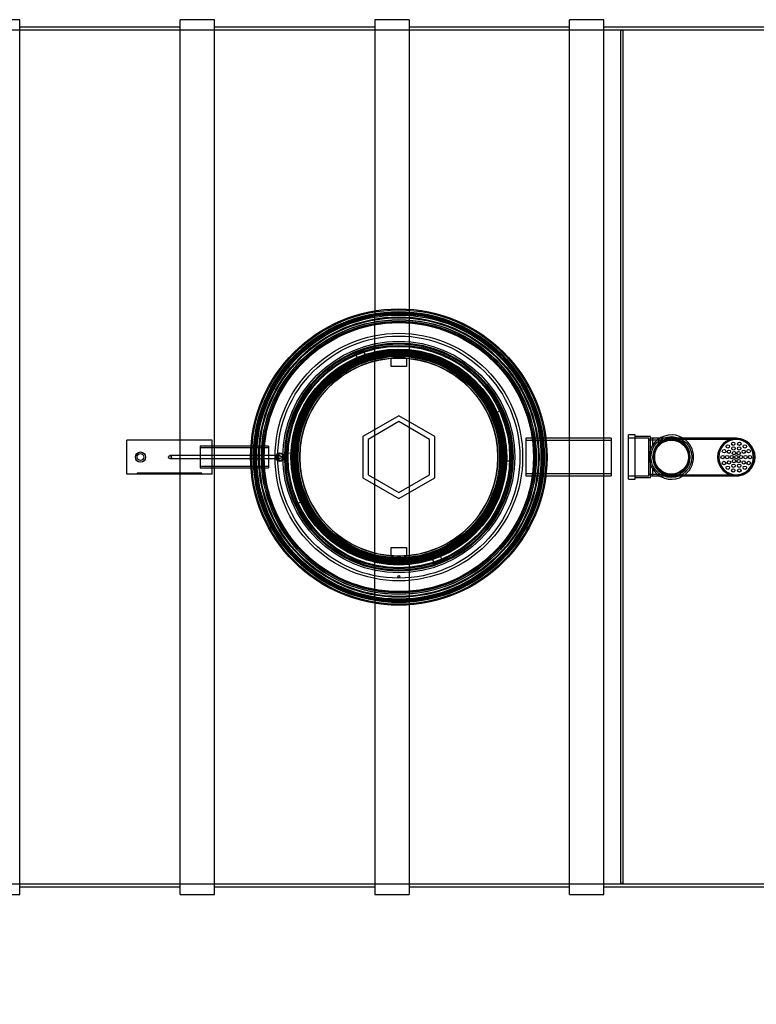
# Model space of a CAD drawing. Units: millimetres. Extents: x 0 to 420, y -6 to 296.
# Drawn here: x 97 to 151, y 66 to 138 of the extents above; entities that cross this region are included whole.
import ezdxf
from ezdxf import colors
from ezdxf.entities.mleader import LeaderData, LeaderLine
from ezdxf.lldxf.tags import DXFTag
from ezdxf.math import Vec2, Vec3

# ---------------------------------------------------------------- set-up
doc = ezdxf.new("R2010")
doc.units = ezdxf.units.MM
for name, color, linetype in [('2527.109_VAHESEI', 7, 'Continuous'), ('2697.001_TIHEND_', 7, 'Continuous'), ('2703.001', 7, 'Continuous'), ('D800_KP_SILINDER', 7, 'Continuous'), ('D800_UUS_ROTOST_', 7, 'Continuous'), ('Default', 7, 'Continuous'), ('ELEKTRIKARP_LOIK', 7, 'Continuous'), ('MALMLUUGI_KAAN_D', 7, 'Continuous'), ('MALMLUUGI_KORPUS', 7, 'Continuous'), ('PE_VENTTORU_DN10', 7, 'Continuous'), ('PVC_POLV_110', 7, 'Continuous'), ('ROTOVENTIOTS', 7, 'Continuous'), ('ROUNDTUBING_110X', 7, 'Continuous'), ('ROUNDTUBING_25X2', 7, 'Continuous'), ('ROUNDTUBING_63X4', 7, 'Continuous'), ('SILINDER_D2500_N', 7, 'Continuous'), ('TIHEND_TEENINDUS', 7, 'Continuous'), ('UJUK', 7, 'Continuous')]:
    doc.layers.add(name, color=color, linetype=linetype)
tags = doc.linetypes.add('HIDDEN2', pattern=[4.7625, 3.175, -1.5875]).pattern_tags.tags
tags[6:7] = [DXFTag(74, 4), DXFTag(75, 0), DXFTag(340, '0'), DXFTag(46, 0.0), DXFTag(50, 0.0), DXFTag(44, 0.0), DXFTag(45, 0.0)]
tags[4:5] = [DXFTag(74, 4), DXFTag(75, 0), DXFTag(340, '0'), DXFTag(46, 0.0), DXFTag(50, 0.0), DXFTag(44, 0.0), DXFTag(45, 0.0)]

# ---------------------------------------------------------------- blocks, each defined once
blk = doc.blocks.new('SE1')
at = {"layer": '2527.109_VAHESEI', "color": 7, "linetype": 'HIDDEN2'}
for p, q in [((140.695, 74.568), (140.695, 137.018)), ((140.87, 137.018), (140.695, 137.018)), ((140.87, 74.568), (140.87, 137.018)), ((140.87, 74.568), (140.695, 74.568))]:
    blk.add_line(p, q, dxfattribs=at)
at = {"layer": '2697.001_TIHEND_', "color": 7, "linetype": 'HIDDEN2'}
for radius in [8.481, 8.356, 8.281, 8.181, 8.106, 7.906, 7.756, 7.656, 7.556]:
    blk.add_circle((124.445, 105.793), radius, dxfattribs=at)
at = {"layer": '2703.001', "color": 7, "linetype": 'HIDDEN2'}
for p, q in [((121.268, 113.339), (121.39, 113.051)), ((121.989, 113.276), (121.892, 113.573)), ((122.048, 113.098), (122.009, 113.216)), ((121.414, 112.994), (121.462, 112.879)), ((131.55, 109.042), (131.436, 108.99)), ((131.891, 109.198), (131.607, 109.068)), ((116.574, 106.058), (116.262, 106.068)), ((116.762, 106.052), (116.637, 106.056)), ((132.128, 105.535), (132.253, 105.531)), ((132.316, 105.529), (132.628, 105.518)), ((116.999, 102.388), (117.283, 102.518)), ((117.34, 102.544), (117.454, 102.596)), ((126.842, 98.489), (126.881, 98.37)), ((126.901, 98.311), (126.998, 98.014)), ((127.476, 98.593), (127.428, 98.708)), ((127.622, 98.247), (127.5, 98.535))]:
    blk.add_line(p, q, dxfattribs=at)
at = {"layer": '2703.001', "color": 7, "linetype": 'Continuous'}
for p, q in [((122.009, 113.216), (121.989, 113.276)), ((121.39, 113.051), (121.414, 112.994)), ((131.607, 109.068), (131.55, 109.042)), ((116.637, 106.056), (116.574, 106.058)), ((132.253, 105.531), (132.316, 105.529)), ((117.283, 102.518), (117.34, 102.544)), ((126.881, 98.37), (126.901, 98.311)), ((127.5, 98.535), (127.476, 98.593))]:
    blk.add_line(p, q, dxfattribs=at)
at = {"layer": '2703.001', "color": 7, "linetype": 'HIDDEN2'}
for centre, radius in [((124.445, 105.793), 9.062), ((124.445, 105.793), 8.863), ((124.445, 105.793), 7.625), ((124.445, 105.793), 7.613), ((124.445, 105.793), 7.486), ((124.445, 105.793), 7.438), ((124.445, 97.043), 0.075)]:
    blk.add_circle(centre, radius, dxfattribs=at)
for radius, start, end in [(8.187, 108.17026, 112.82974), (7.688, 24.5752, 108.17026), (7.688, 112.82974, 178.0752), (7.688, 108.17026, 112.82974), (7.688, 358.0752, 24.5752), (8.187, 358.0752, 24.5752), (8.187, 178.0752, 204.5752), (7.688, 178.0752, 204.5752), (7.688, 292.82974, 358.0752), (7.688, 204.5752, 288.17026), (7.688, 288.17026, 292.82974), (8.187, 288.17026, 292.82974)]:
    blk.add_arc((124.445, 105.793), radius, start, end, dxfattribs=at)
at = {"layer": 'D800_KP_SILINDER', "color": 7, "linetype": 'HIDDEN2'}
for radius in [10.625, 10.5]:
    blk.add_circle((124.445, 105.793), radius, dxfattribs=at)
at = {"layer": 'D800_UUS_ROTOST_', "color": 7, "linetype": 'Continuous'}
for radius in [10.85, 10.262]:
    blk.add_circle((124.445, 105.793), radius, dxfattribs=at)
at = {"layer": 'D800_UUS_ROTOST_', "color": 7, "linetype": 'HIDDEN2'}
for radius in [10.062, 7.5]:
    blk.add_circle((124.445, 105.793), radius, dxfattribs=at)
at = {"layer": 'ELEKTRIKARP_LOIK', "color": 7, "linetype": 'Continuous'}
for p, q in [((110.785, 107.043), (104.535, 107.043)), ((104.535, 104.543), (104.535, 107.043)), ((110.785, 104.543), (110.785, 107.043)), ((110.785, 104.543), (104.535, 104.543))]:
    blk.add_line(p, q, dxfattribs=at)
at = {"layer": 'ELEKTRIKARP_LOIK', "color": 7, "linetype": 'HIDDEN2'}
for p, q in [((105.285, 104.543), (105.285, 104.606)), ((110.035, 104.606), (105.285, 104.606)), ((110.035, 104.543), (110.035, 104.606))]:
    blk.add_line(p, q, dxfattribs=at)
at = {"layer": 'ELEKTRIKARP_LOIK', "color": 7, "linetype": 'Continuous'}
for radius in [0.375, 0.25]:
    blk.add_circle((105.535, 105.793), radius, dxfattribs=at)
at = {"layer": 'MALMLUUGI_KAAN_D', "color": 7, "linetype": 'HIDDEN2'}
for p, q in [((124.445, 108.824), (121.82, 107.309)), ((124.445, 108.391), (122.195, 107.092)), ((127.07, 107.309), (124.445, 108.824)), ((126.695, 107.092), (124.445, 108.391)), ((121.82, 107.309), (121.82, 104.278)), ((122.195, 107.092), (122.195, 104.494)), ((126.695, 104.494), (126.695, 107.092)), ((127.07, 104.278), (127.07, 107.309)), ((121.82, 104.278), (124.445, 102.762)), ((122.195, 104.494), (124.445, 103.195)), ((124.445, 103.195), (126.695, 104.494)), ((124.445, 102.762), (127.07, 104.278))]:
    blk.add_line(p, q, dxfattribs=at)
at = {"layer": 'MALMLUUGI_KAAN_D', "color": 7, "linetype": 'Continuous'}
blk.add_circle((124.445, 105.793), 7.812, dxfattribs=at)
at = {"layer": 'MALMLUUGI_KORPUS', "color": 7, "linetype": 'HIDDEN2'}
for p, q in [((123.882, 112.416), (123.882, 113.019)), ((125.007, 113.019), (125.007, 112.416)), ((125.007, 112.416), (123.882, 112.416)), ((123.882, 98.568), (123.882, 99.171)), ((123.882, 99.171), (125.007, 99.171)), ((125.007, 99.171), (125.007, 98.568))]:
    blk.add_line(p, q, dxfattribs=at)
at = {"layer": 'MALMLUUGI_KORPUS', "color": 7, "linetype": 'Continuous'}
for radius in [9.875, 7.875]:
    blk.add_circle((124.445, 105.793), radius, dxfattribs=at)
at = {"layer": 'MALMLUUGI_KORPUS', "color": 7, "linetype": 'HIDDEN2'}
for radius in [8.125, 7.412, 7.373, 7.25]:
    blk.add_circle((124.445, 105.793), radius, dxfattribs=at)
for start, end in [(94.45133, 265.54867), (85.54867, 94.45133), (0, 85.54867), (274.45133, 0), (265.54867, 274.45133)]:
    blk.add_arc((124.445, 105.793), 7.248, start, end, dxfattribs=at)
at = {"layer": 'PE_VENTTORU_DN10', "color": 7, "linetype": 'HIDDEN2'}
blk.add_arc((144.397, 105.793), 1.312, 173.1953, 283.8004, dxfattribs=at)
at = {"layer": 'PVC_POLV_110', "color": 7, "linetype": 'Continuous'}
for p, q in [((141.247, 104.168), (141.247, 107.418)), ((141.747, 107.418), (141.247, 107.418)), ((141.747, 104.168), (141.747, 107.418)), ((142.872, 107.293), (141.747, 107.293)), ((142.872, 106.355), (142.872, 107.293)), ((143.022, 107.168), (142.872, 107.168)), ((143.022, 107.168), (143.022, 106.659)), ((143.531, 107.168), (143.022, 107.168)), ((142.872, 104.293), (142.872, 105.232)), ((143.022, 104.927), (143.022, 104.418)), ((141.247, 104.168), (141.747, 104.168)), ((141.747, 104.293), (142.872, 104.293)), ((142.872, 104.418), (143.022, 104.418)), ((143.022, 104.418), (143.531, 104.418))]:
    blk.add_line(p, q, dxfattribs=at)
at = {"layer": 'PVC_POLV_110', "color": 7, "linetype": 'HIDDEN2'}
for p, q in [((142.747, 107.168), (141.247, 107.168)), ((142.747, 104.418), (142.747, 107.168)), ((143.022, 107.043), (142.747, 107.043)), ((144.397, 107.043), (143.022, 107.043)), ((144.397, 107.168), (143.531, 107.168)), ((142.872, 105.232), (142.872, 106.355)), ((142.747, 104.543), (143.022, 104.543)), ((143.022, 104.543), (144.397, 104.543)), ((141.247, 104.418), (142.747, 104.418)), ((143.531, 104.418), (144.397, 104.418))]:
    blk.add_line(p, q, dxfattribs=at)
for radius in [1.5, 1.25]:
    blk.add_circle((144.397, 105.793), radius, dxfattribs=at)
at = {"layer": 'PVC_POLV_110', "color": 7, "linetype": 'Continuous'}
blk.add_arc((144.397, 105.793), 1.625, 57.79577, 302.20423, dxfattribs=at)
at = {"layer": 'PVC_POLV_110', "color": 7, "linetype": 'HIDDEN2'}
for start, end in [(0, 57.79577), (302.20423, 0)]:
    blk.add_arc((144.397, 105.793), 1.625, start, end, dxfattribs=at)
at = {"layer": 'ROTOVENTIOTS', "color": 7, "linetype": 'Continuous'}
for p, q in [((149.147, 107.168), (144.397, 107.168)), ((144.397, 104.418), (149.147, 104.418))]:
    blk.add_line(p, q, dxfattribs=at)
at = {"layer": 'ROTOVENTIOTS', "color": 7, "linetype": 'HIDDEN2'}
for p, q in [((149.147, 107.083), (144.397, 107.083)), ((144.397, 104.503), (149.147, 104.503))]:
    blk.add_line(p, q, dxfattribs=at)
for centre in [(148.523, 106.575), (148.924, 106.768), (149.369, 106.768), (149.77, 106.575), (148.246, 106.227), (148.606, 106.186), (148.94, 106.429), (148.978, 106.086), (149.315, 106.086), (149.353, 106.429), (149.688, 106.186), (150.048, 106.227), (148.147, 105.793), (148.246, 105.359), (148.478, 105.793), (148.606, 105.4), (148.809, 105.793), (148.94, 105.157), (148.978, 105.501), (149.147, 105.793), (149.315, 105.501), (149.353, 105.157), (149.484, 105.793), (149.688, 105.4), (149.815, 105.793), (150.048, 105.359), (150.147, 105.793), (148.523, 105.012), (148.924, 104.818), (149.369, 104.818), (149.77, 105.012)]:
    blk.add_circle(centre, 0.125, dxfattribs=at)
at = {"layer": 'ROTOVENTIOTS', "color": 7, "linetype": 'Continuous'}
for centre, start, end in [((144.397, 105.793), 90, 270), ((149.147, 105.793), 270, 90)]:
    blk.add_arc(centre, 1.375, start, end, dxfattribs=at)
at = {"layer": 'ROTOVENTIOTS', "color": 7, "linetype": 'HIDDEN2'}
for centre, radius, start, end in [((144.397, 105.793), 1.29, 90, 270), ((144.397, 105.793), 1.375, 270, 90), ((144.397, 105.793), 1.29, 270, 90), ((149.147, 105.793), 1.375, 90, 270), ((149.147, 105.793), 1.29, 90, 270), ((149.147, 105.793), 1.29, 270, 90)]:
    blk.add_arc(centre, radius, start, end, dxfattribs=at)
at = {"layer": 'ROTOVENTIOTS', "color": 7, "linetype": 'Continuous'}
for centre, major_axis in [((144.397, 105.793), (0, 1.375)), ((149.147, 105.793), (0, -1.375))]:
    blk.add_ellipse(centre, major_axis=major_axis, ratio=0.909091, start_param=0, end_param=3.141593, dxfattribs=at)
at = {"layer": 'ROTOVENTIOTS', "color": 7, "linetype": 'HIDDEN2'}
for centre, major_axis in [((144.397, 105.793), (0, 1.29)), ((149.147, 105.793), (0, -1.29))]:
    blk.add_ellipse(centre, major_axis=major_axis, ratio=0.968992, start_param=0, end_param=3.141593, dxfattribs=at)
at = {"layer": 'ROUNDTUBING_110X', "color": 7, "linetype": 'HIDDEN2'}
for p, q in [((133.747, 107.168), (133.747, 104.418)), ((135.207, 107.168), (133.747, 107.168)), ((139.997, 107.003), (133.747, 107.003)), ((133.747, 104.583), (139.997, 104.583)), ((133.747, 104.418), (135.207, 104.418))]:
    blk.add_line(p, q, dxfattribs=at)
at = {"layer": 'ROUNDTUBING_110X', "color": 7, "linetype": 'Continuous'}
for p, q in [((139.997, 107.168), (135.207, 107.168)), ((139.997, 107.168), (139.997, 104.418)), ((135.207, 104.418), (139.997, 104.418))]:
    blk.add_line(p, q, dxfattribs=at)
at = {"layer": 'ROUNDTUBING_25X2', "color": 7, "linetype": 'HIDDEN2'}
for radius in [0.313, 0.255]:
    blk.add_circle((115.744, 105.793), radius, dxfattribs=at)
at = {"layer": 'ROUNDTUBING_63X4', "color": 7, "linetype": 'HIDDEN2'}
for p, q in [((109.91, 106.581), (109.91, 105.006)), ((110.785, 106.581), (109.91, 106.581)), ((114.91, 106.463), (109.91, 106.463)), ((114.91, 106.581), (113.624, 106.581)), ((114.91, 106.581), (114.91, 105.006)), ((109.91, 105.123), (114.91, 105.123)), ((109.91, 105.006), (110.785, 105.006)), ((113.624, 105.006), (114.91, 105.006))]:
    blk.add_line(p, q, dxfattribs=at)
at = {"layer": 'ROUNDTUBING_63X4', "color": 7, "linetype": 'Continuous'}
for p, q in [((113.624, 106.581), (110.785, 106.581)), ((110.785, 105.006), (113.624, 105.006))]:
    blk.add_line(p, q, dxfattribs=at)
at = {"layer": 'SILINDER_D2500_N', "color": 7, "linetype": 'Continuous'}
for p, q in [((96.695, 137.818), (94.195, 137.818)), ((96.695, 73.768), (96.695, 137.818)), ((108.445, 107.043), (108.445, 137.818)), ((110.945, 137.818), (108.445, 137.818)), ((110.945, 106.581), (110.945, 137.818)), ((122.695, 137.818), (122.695, 116.501)), ((125.195, 137.818), (122.695, 137.818)), ((125.195, 137.818), (125.195, 116.617)), ((136.945, 107.168), (136.945, 137.818)), ((139.445, 137.818), (136.945, 137.818)), ((139.445, 107.168), (139.445, 137.818)), ((108.445, 137.268), (96.695, 137.268)), ((122.695, 137.268), (110.945, 137.268)), ((136.945, 137.268), (125.195, 137.268)), ((151.195, 137.268), (139.445, 137.268)), ((108.445, 73.768), (108.445, 104.543)), ((110.945, 73.768), (110.945, 105.006)), ((136.945, 73.768), (136.945, 104.418)), ((139.445, 73.768), (139.445, 104.418)), ((122.695, 95.085), (122.695, 73.768)), ((125.195, 94.969), (125.195, 73.768)), ((96.695, 74.318), (108.445, 74.318)), ((110.945, 74.318), (122.695, 74.318)), ((125.195, 74.318), (136.945, 74.318)), ((139.445, 74.318), (151.195, 74.318)), ((94.195, 73.768), (96.695, 73.768)), ((108.445, 73.768), (110.945, 73.768)), ((122.695, 73.768), (125.195, 73.768)), ((136.945, 73.768), (139.445, 73.768))]:
    blk.add_line(p, q, dxfattribs=at)
at = {"layer": 'SILINDER_D2500_N', "color": 7, "linetype": 'HIDDEN2'}
for p, q in [((209.445, 137.043), (66.945, 137.043)), ((122.695, 116.501), (122.695, 116.273)), ((122.695, 95.313), (122.695, 116.273)), ((125.195, 116.617), (125.195, 116.392)), ((125.195, 116.392), (125.195, 95.195)), ((108.445, 104.543), (108.445, 107.043)), ((136.945, 104.418), (136.945, 107.168)), ((139.445, 104.418), (139.445, 107.168)), ((110.945, 105.006), (110.945, 106.581)), ((122.695, 95.313), (122.695, 95.085)), ((125.195, 95.195), (125.195, 94.969)), ((66.945, 74.543), (209.445, 74.543))]:
    blk.add_line(p, q, dxfattribs=at)
at = {"layer": 'TIHEND_TEENINDUS', "color": 7, "linetype": 'HIDDEN2'}
for radius in [10.775, 10.65, 10.575, 10.475, 10.4, 10.2, 10.05, 9.95, 9.85]:
    blk.add_circle((124.445, 105.793), radius, dxfattribs=at)
at = {"layer": 'UJUK', "color": 7, "linetype": 'HIDDEN2'}
for p, q in [((115.744, 105.9), (107.695, 105.9)), ((107.695, 105.687), (115.744, 105.687))]:
    blk.add_line(p, q, dxfattribs=at)
for centre in [(107.695, 105.793), (115.744, 105.793), (115.744, 105.793)]:
    blk.add_circle(centre, 0.106, dxfattribs=at)
blk = doc.blocks.new('_DOT')
at = {"color": 0}
blk.add_line((0, 0), (-1, 0), dxfattribs=at)
at = {"color": 0, "const_width": 0.333}
blk.add_lwpolyline([(-0.1665, 0, 1), (0.1665, 0, 1)], format="xyb", close=True, dxfattribs=at)
blk = doc.blocks.new('SE4')
at = {"layer": 'Default', "color": 7, "linetype": 'Continuous'}
ml = blk.add_multileader_mtext('Standard', dxfattribs=at)
ml.set_content('{\\pxsm0.9;\\fSolid Edge ISO|b0||i0||c0|p34;\\W1.;EN 858-1\\P}', color=256)
ml.set_leader_properties()
ml.set_arrow_properties(name='DOT')
ml.build(insert=Vec2(0, 0))
ml.multileader.update_dxf_attribs({"leader_type": 0, "dogleg_length": 0, "arrow_head_size": 5.25})
ctx = ml.context
ctx.base_point, ctx.char_height, ctx.arrow_head_size = Vec3(248.842, 116.973), 5.25, 5.25
notes = []
notes.append((ctx, [(0, (0, 0, 0), (0, 0), (1, 0), 1, [])]))
ctx.mtext.insert = Vec3(250.842, 119.624)
for ctx, leaders in notes:
    for number, flags, end, landing, length, lines in leaders:
        leader = LeaderData()
        leader.index, (leader.has_last_leader_line, leader.has_dogleg_vector, leader.attachment_direction) = number, flags
        leader.last_leader_point, leader.dogleg_vector, leader.dogleg_length = Vec3(end), Vec3(landing), length
        for number, points, colour, breaks in lines:
            line = LeaderLine()
            line.index, line.vertices, line.color, line.breaks = number, Vec3.list(points), colors.encode_raw_color(colour), breaks
            leader.lines.append(line)
        ctx.leaders.append(leader)
blk = doc.blocks.new('SE3')
at = {"layer": 'Default'}
blk.add_blockref('SE4', (0, 0), dxfattribs=at)

msp = doc.modelspace()

# ---------------------------------------------------------------- block references
msp.add_blockref('SE3', (0, 0))
at = {"layer": 'Default'}
msp.add_blockref('SE1', (0, 0), dxfattribs=at)

doc.saveas('drawing.dxf')
